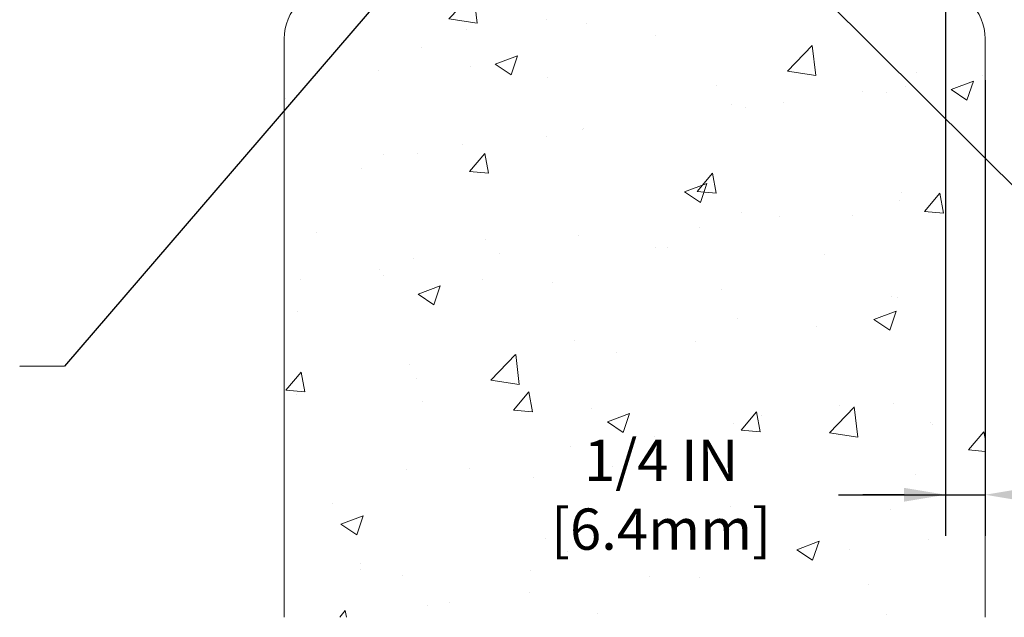
# Model space of a CAD drawing. Extents: x 65 to 2303, y 568 to 3799.
# Drawn here: x 77 to 83, y 1286 to 1290 of the extents above; entities that cross this region are included whole.
import ezdxf

# ---------------------------------------------------------------- set-up
doc = ezdxf.new("R2010")
doc.units = 0
doc.header["$LTSCALE"] = 5
doc.header["$MEASUREMENT"] = 0
doc.layers.get('DEFPOINTS').update_dxf_attribs({"linetype": 'CONTINUOUS'})
for name, color, linetype, lineweight in [('CONCRETE - H', 130, 'CONTINUOUS', 9), ('CONCRETE - L', 132, 'CONTINUOUS', 20), ('TEXT - 4', 241, 'CONTINUOUS', 25)]:
    doc.layers.add(name, color=color, linetype=linetype, lineweight=lineweight)
doc.layers.add('DIMS', color=2, linetype='CONTINUOUS')
doc.styles.add('ROMANS', font='romans', dxfattribs={"width": 0.9})
doc.dimstyles.get("Standard").update_dxf_attribs({"dimtxt": 0.18, "dimasz": 0.18, "dimexe": 0.18, "dimexo": 0.0625, "dimgap": 0.09, "dimtad": 0, "dimtih": 1, "dimtoh": 1, "dimdec": 4, "dimzin": 0, "dimdsep": 46, "dimtxsty": 'Standard', "dimcen": 0.09, "dimadec": 0, "dimazin": 0, "dimtfac": 1, "dimtdec": 4, "dimtofl": 0, "dimtmove": 0, "dimatfit": 3, "dimfxl": 1, "dimtolj": 1, "dimtzin": 0, "dimarcsym": 0})
doc.dimstyles.new('STANDARD$0', dxfattribs={"dimtxt": 0.18, "dimasz": 0.18, "dimexe": 0.18, "dimexo": 0.0625, "dimgap": 0.09, "dimtad": 0, "dimtih": 1, "dimtoh": 1, "dimdec": 4, "dimzin": 0, "dimdsep": 46, "dimtxsty": 'Standard', "dimcen": 0.09, "dimadec": 0, "dimazin": 0, "dimtfac": 1, "dimtdec": 4, "dimtofl": 0, "dimtmove": 0, "dimatfit": 3, "dimfxl": 1, "dimtolj": 1, "dimtzin": 0, "dimarcsym": 0})

# ---------------------------------------------------------------- blocks, each defined once
blk = doc.blocks.new('*D22')
at = {"layer": 'DEFPOINTS', "color": 0, "transparency": 16777216}
for p in [(82.89409114001764, 1290.785129067933), (83.14503083014036, 1289.927883771808), (83.14503083014036, 1287.053172361286)]:
    blk.add_point(p, dxfattribs=at)
at = {"layer": 'DIMS', "transparency": 16777216}
for p, q in [((82.89409114001764, 1290.525129067933), (82.89409114001764, 1286.793172361286)), ((83.14503083014036, 1289.667883771808), (83.14503083014036, 1286.793172361286)), ((82.22003066718167, 1287.053172361286), (82.89409114001764, 1287.053172361286)), ((82.63409114001763, 1287.053172361286), (82.37409114001764, 1287.053172361286)), ((82.89409114001764, 1287.053172361286), (83.14503083014036, 1287.053172361286)), ((83.40503083014036, 1287.053172361286), (83.66503083014035, 1287.053172361286))]:
    blk.add_line(p, q, dxfattribs=at)
for points in [[(82.63409114001763, 1287.096505694619), (82.63409114001763, 1287.009839027953), (82.89409114001764, 1287.053172361286)], [(83.40503083014036, 1287.096505694619), (83.40503083014036, 1287.009839027953), (83.14503083014036, 1287.053172361286)]]:
    blk.add_solid(points, dxfattribs=at)
at = {"layer": 'DIMS', "transparency": 16777216, "insert": (81.10203066718168, 1287.053172361286), "char_height": 0.26, "attachment_point": 5, "rotation": 0.0009999999999999998, "style": 'ROMANS'}
blk.add_mtext('\\A1;1/4 IN\\P [6.4mm]', dxfattribs=at)

msp = doc.modelspace()

# ---------------------------------------------------------------- hatches: boundary and pattern name
at = {"layer": 'CONCRETE - H'}
h = msp.add_hatch(dxfattribs=at)
h.set_pattern_fill('AR-CONC', color=256, scale=0.2, angle=360, style=0)
h.set_pattern_definition([(49.99999999999999, (111.3724103633542, 9.004235694155795), (1.434520365201507, -0.1255042699651906), [0.15, -1.65]), (355, (111.3724103633542, 9.004235694155795), (-0.2775026672259996, 1.504384267400024), [0.12, -1.32]), (100.45144446, (111.4919537253542, 8.993777006155824), (1.157017693454224, 1.378879981937259), [0.127480384, -1.402284224]), (46.18420000000002, (111.3724103633542, 9.404235694155886), (2.134482661343145, -0.3310385615861536), [0.2249999999999999, -2.474999999999998]), (96.63563548999993, (111.5502838533542, 9.376649080155858), (1.869323891348457, 1.948237201549101), [0.191220684, -2.103427519999999]), (351.1841639899999, (111.3724103633542, 9.404235694155886), (1.869323890109547, 1.94823720053998), [0.18, -1.980000002]), (21, (111.5724103633542, 9.30423569415575), (1.193814104236923, -0.805237781330678), [0.15, -1.65]), (326.0000000000001, (111.5724103633542, 9.30423569415575), (0.4866306638431638, 1.450300090093706), [0.12, -1.32]), (71.45144474000001, (111.6718948713542, 9.237132546155863), (1.680444753459942, 0.6450623056127073), [0.1274803799999999, -1.402284223999999]), (37.50000000000004, (111.3724103633542, 9.004235694155795), (0.0243197106345815, 0.6657877076626231), [0, -1.304, 0, -1.34, 0, -1.325]), (7.499999999999974, (111.3724103633542, 9.004235694155795), (0.5261390748842975, 0.7888234237647204), [0, -0.764, 0, -1.274, 0, -0.505]), (327.5, (110.9264103633542, 9.004235694155795), (1.067644872344818, -0.04510974346875977), [0, -0.5, 0, -1.56, 0, -2.07]), (317.5, (110.7264103633542, 9.004235694155795), (1.166372338684772, 0.2002099646646352), [0, -0.65, 0, -1.036, 0, -1.47])])
h.paths.add_polyline_path([(83.14503083014036, 1289.927883771808, 0.4142135623732277), (82.82503083014028, 1290.247883771808), (82.13203949455001, 1290.247883771808), (79.04503083014032, 1290.247883771808, 0.4142135623730769), (78.72503083014035, 1289.927883771808), (78.72503083014018, 1286.280416790728), (83.1450308301399, 1286.280416790728)])
h.paths.add_polyline_path([(80.34061046929395, 1286.573397167162), (82.14203904044814, 1286.573428608022), (82.14202142924489, 1287.582476226916), (80.34059285809069, 1287.582444786055)], flags=24)

# ---------------------------------------------------------------- linework, layer by layer
at = {"layer": 'CONCRETE - L'}
for p, q in [((78.72503083014041, 1289.927883771808), (78.72503083014018, 1286.280416790728)), ((83.14503083014036, 1289.927883771808), (83.1450308301399, 1286.280416790728))]:
    msp.add_line(p, q, dxfattribs=at)
for centre, start, end in [((79.04503083014035, 1289.927883771808), 90, 180), ((82.82503083014035, 1289.927883771808), 0, 90)]:
    msp.add_arc(centre, 0.32, start, end, dxfattribs=at)

# ---------------------------------------------------------------- dimensions: what is measured, and where the dimension line sits
at = {"layer": 'DIMS'}
dim = msp.add_linear_dim(base=(83.14503083014036, 1287.053172361286), p1=(82.89409114001764, 1290.785129067933), p2=(83.14503083014036, 1289.927883771808), text='<>\\P[]', dimstyle='STANDARD$0', override={"dimtxt": 0.26, "dimasz": 0.26, "dimexe": 0.26, "dimexo": 0.26, "dimgap": 0.26, "dimtih": 0, "dimtoh": 0, "dimlunit": 5, "dimpost": ' IN', "dimtxsty": 'ROMANS', "dimdle": 0.08, "dimclrd": 256, "dimclre": 256, "dimclrt": 256, "dimtfac": 0.45, "dimtdec": 2, "dimtmove": 1, "dimfrac": 2, "dimlwd": 65535, "dimlwe": 65535}, dxfattribs=at)
dim.commit()
dim.dimension.update_dxf_attribs({"geometry": '*D22', "text_midpoint": (81.10203066718168, 1287.119489114909), "dimtype": 160, "text_rotation": 0.001})

# ---------------------------------------------------------------- leaders
at = {"layer": 'TEXT - 4'}
for points in [[(80.4731247593666, 1291.510608796625), (77.34123633627517, 1287.863682851277), (77.05815828808538, 1287.862778946046)], [(81.7909090901567, 1290.522627449), (85.02534240959017, 1287.302132571475), (85.18996694294705, 1287.301817999785)]]:
    msp.add_leader(points, dimstyle='Standard', override={"dimtxt": 0.6, "dimasz": 0.26, "dimexe": 0.5, "dimexo": 1, "dimtih": 0, "dimtoh": 0, "dimdec": 2, "dimtxsty": 'ROMANS', "dimdle": 0.05, "dimtfac": 0.3, "dimtdec": 2}, dxfattribs=at)

doc.saveas('drawing.dxf')
